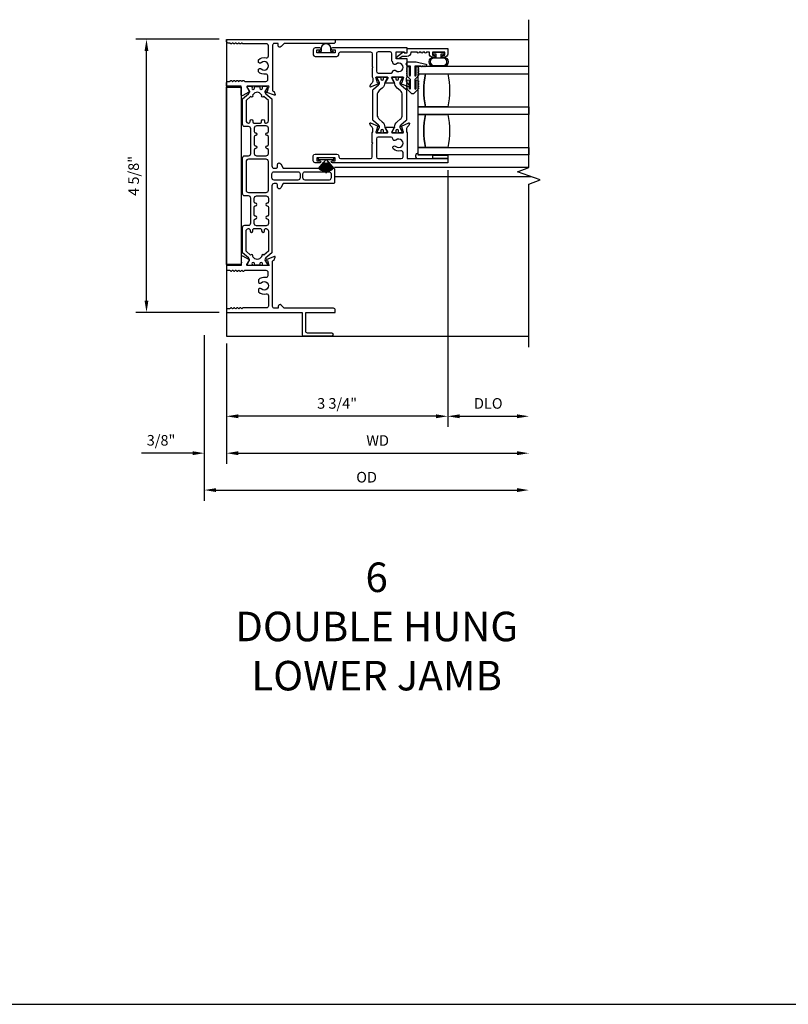
# Model space of a CAD drawing. Units: inches. Extents: x 0 to 161, y 0 to 102.
# Drawn here: x 82 to 95, y 57 to 74 of the extents above; entities that cross this region are included whole.
import ezdxf

# ---------------------------------------------------------------- set-up
doc = ezdxf.new("R2010")
doc.units = ezdxf.units.IN
doc.header["$MEASUREMENT"] = 0
doc.layers.get('0').update_dxf_attribs({"color": 4})
doc.layers.add('DIME', color=2, linetype='Continuous')
doc.layers.add('TEXT', color=3, linetype='Continuous')
doc.styles.get("Standard").update_dxf_attribs({"font": 'arial.ttf'})
doc.dimstyles.new('EXT_ON-OFF', dxfattribs={"dimscale": 2, "dimtxt": 0.09, "dimasz": 0.1, "dimexe": 0.09, "dimexo": 0.0625, "dimgap": 0.0625, "dimtad": 1, "dimdec": 5, "dimzin": 0, "dimdsep": 46, "dimlunit": 5, "dimtxsty": 'Standard', "dimcen": 0, "dimse2": 1, "dimclrd": 256, "dimadec": 0, "dimazin": 0, "dimtfac": 1, "dimtdec": 5, "dimtofl": 0, "dimtmove": 0, "dimatfit": 0, "dimfxl": 0, "dimfrac": 2, "dimtolj": 1, "dimtzin": 0, "dimarcsym": 0})
doc.dimstyles.new('EXT_ON-ON', dxfattribs={"dimscale": 2, "dimtxt": 0.09, "dimasz": 0.1, "dimexe": 0.09, "dimexo": 0.0625, "dimgap": 0.0625, "dimtad": 1, "dimdec": 5, "dimzin": 0, "dimdsep": 46, "dimlunit": 5, "dimtxsty": 'Standard', "dimcen": 0, "dimclrd": 256, "dimadec": 0, "dimazin": 0, "dimtfac": 1, "dimtdec": 5, "dimtofl": 0, "dimtmove": 0, "dimatfit": 0, "dimfxl": 0, "dimfrac": 2, "dimtolj": 1, "dimtzin": 0, "dimarcsym": 0})

# ---------------------------------------------------------------- blocks, each defined once
blk = doc.blocks.new('*D28')
at = {"layer": 'DIME', "color": 0, "lineweight": -2}
blk.add_line((85.424, 68.312), (85.424, 66.275), dxfattribs=at)
at = {"layer": 'DIME', "lineweight": -2}
blk.add_line((85.624, 66.455), (90.349, 66.455), dxfattribs=at)
at = {"layer": 'DIME'}
for points in [[(85.624, 66.488), (85.624, 66.422), (85.424, 66.455)], [(90.349, 66.488), (90.349, 66.422), (90.549, 66.455)]]:
    blk.add_solid(points, dxfattribs=at)
at = {"layer": 'DIME', "color": 0, "insert": (87.986, 66.67), "char_height": 0.18, "attachment_point": 5}
blk.add_mtext('\\A1;WD', dxfattribs=at)
blk = doc.blocks.new('*D29')
at = {"layer": 'DIME', "color": 0, "lineweight": -2}
for p, q in [((89.174, 71.249), (89.174, 66.9)), ((85.424, 68.312), (85.424, 66.9))]:
    blk.add_line(p, q, dxfattribs=at)
at = {"layer": 'DIME', "lineweight": -2}
blk.add_line((88.974, 67.08), (85.624, 67.08), dxfattribs=at)
at = {"layer": 'DIME'}
for points in [[(85.624, 67.113), (85.624, 67.047), (85.424, 67.08)], [(88.974, 67.113), (88.974, 67.047), (89.174, 67.08)]]:
    blk.add_solid(points, dxfattribs=at)
at = {"layer": 'DIME', "color": 0, "insert": (87.299, 67.298), "char_height": 0.18, "attachment_point": 5}
blk.add_mtext('\\A1;3 3/4"', dxfattribs=at)
blk = doc.blocks.new('*D30')
at = {"layer": 'DIME', "color": 0, "lineweight": -2}
blk.add_line((89.174, 71.249), (89.174, 66.9), dxfattribs=at)
at = {"layer": 'DIME', "lineweight": -2}
blk.add_line((89.374, 67.08), (90.349, 67.08), dxfattribs=at)
at = {"layer": 'DIME'}
for points in [[(89.374, 67.113), (89.374, 67.047), (89.174, 67.08)], [(90.349, 67.113), (90.349, 67.047), (90.549, 67.08)]]:
    blk.add_solid(points, dxfattribs=at)
at = {"layer": 'DIME', "color": 0, "insert": (89.861, 67.298), "char_height": 0.18, "attachment_point": 5}
blk.add_mtext('\\A1;DLO', dxfattribs=at)
blk = doc.blocks.new('*D31')
at = {"layer": 'DIME', "color": 0, "lineweight": -2}
for p, q in [((85.049, 68.455), (85.049, 66.275)), ((85.424, 68.312), (85.424, 66.275))]:
    blk.add_line(p, q, dxfattribs=at)
at = {"layer": 'DIME', "lineweight": -2}
for p, q in [((84.849, 66.455), (83.983, 66.455)), ((85.624, 66.455), (85.824, 66.455))]:
    blk.add_line(p, q, dxfattribs=at)
at = {"layer": 'DIME'}
for points in [[(84.849, 66.488), (84.849, 66.422), (85.049, 66.455)], [(85.624, 66.488), (85.624, 66.422), (85.424, 66.455)]]:
    blk.add_solid(points, dxfattribs=at)
at = {"layer": 'DIME', "color": 0, "insert": (84.316, 66.673), "char_height": 0.18, "attachment_point": 5}
blk.add_mtext('\\A1;3/8"', dxfattribs=at)
blk = doc.blocks.new('*D32')
at = {"layer": 'DIME', "color": 0, "lineweight": -2}
blk.add_line((85.049, 68.455), (85.049, 65.65), dxfattribs=at)
at = {"layer": 'DIME', "lineweight": -2}
blk.add_line((85.249, 65.83), (90.349, 65.83), dxfattribs=at)
at = {"layer": 'DIME'}
for points in [[(85.249, 65.863), (85.249, 65.797), (85.049, 65.83)], [(90.349, 65.863), (90.349, 65.797), (90.549, 65.83)]]:
    blk.add_solid(points, dxfattribs=at)
at = {"layer": 'DIME', "color": 0, "insert": (87.799, 66.048), "char_height": 0.18, "attachment_point": 5}
blk.add_mtext('\\A1;OD', dxfattribs=at)
blk = doc.blocks.new('*D44')
at = {"layer": 'DIME', "color": 0, "lineweight": -2}
for p, q in [((85.299, 73.465), (83.889, 73.465)), ((85.299, 68.84), (83.889, 68.84))]:
    blk.add_line(p, q, dxfattribs=at)
at = {"layer": 'DIME', "lineweight": -2}
blk.add_line((84.069, 69.04), (84.069, 73.265), dxfattribs=at)
at = {"layer": 'DIME'}
for points in [[(84.036, 73.265), (84.102, 73.265), (84.069, 73.465)], [(84.036, 69.04), (84.102, 69.04), (84.069, 68.84)]]:
    blk.add_solid(points, dxfattribs=at)
at = {"layer": 'DIME', "color": 0, "insert": (83.851, 71.152), "char_height": 0.18, "attachment_point": 5, "rotation": 90}
blk.add_mtext('\\A1;4 5/8"', dxfattribs=at)
blk = doc.blocks.new('Weathering')
for p, q in [((-0.261, 0), (-0.261, 0)), ((-0.088, 0), (-0.261, 0)), ((-0.231, 0.014), (-0.231, 0.013)), ((-0.088, 0.004), (-0.231, 0.014)), ((-0.231, 0.013), (-0.088, 0.003)), ((-0.231, 0.011), (-0.231, 0.01)), ((-0.088, 0.003), (-0.231, 0.011)), ((-0.231, 0.01), (-0.088, 0.002)), ((-0.231, 0.007), (-0.231, 0.006)), ((-0.088, 0.002), (-0.231, 0.007)), ((-0.231, 0.006), (-0.088, 0.001)), ((-0.231, 0.004), (-0.231, 0.003)), ((-0.088, 0.001), (-0.231, 0.004)), ((-0.231, 0.003), (-0.088, 0)), ((-0.23, 0.025), (-0.23, 0.024)), ((-0.088, 0.007), (-0.23, 0.025)), ((-0.23, 0.024), (-0.088, 0.006)), ((-0.23, 0.021), (-0.23, 0.02)), ((-0.088, 0.006), (-0.23, 0.021)), ((-0.23, 0.02), (-0.088, 0.005)), ((-0.23, 0.018), (-0.23, 0.017)), ((-0.088, 0.005), (-0.23, 0.018)), ((-0.23, 0.017), (-0.088, 0.004)), ((-0.229, 0.032), (-0.229, 0.031)), ((-0.088, 0.009), (-0.229, 0.032)), ((-0.229, 0.031), (-0.088, 0.008)), ((-0.229, 0.028), (-0.229, 0.027)), ((-0.088, 0.008), (-0.229, 0.028)), ((-0.229, 0.027), (-0.088, 0.007)), ((-0.227, 0.039), (-0.228, 0.038)), ((-0.228, 0.038), (-0.087, 0.01)), ((-0.228, 0.035), (-0.228, 0.034)), ((-0.087, 0.01), (-0.228, 0.035)), ((-0.228, 0.034), (-0.088, 0.009)), ((-0.227, 0.042), (-0.227, 0.041)), ((-0.087, 0.012), (-0.227, 0.042)), ((-0.227, 0.041), (-0.087, 0.011)), ((-0.087, 0.011), (-0.227, 0.039)), ((-0.226, 0.045), (-0.226, 0.045)), ((-0.226, 0.045), (-0.087, 0.012)), ((-0.087, 0.013), (-0.226, 0.045)), ((-0.225, 0.049), (-0.225, 0.048)), ((-0.087, 0.014), (-0.225, 0.049)), ((-0.225, 0.048), (-0.087, 0.013)), ((-0.223, 0.056), (-0.224, 0.055)), ((-0.224, 0.055), (-0.086, 0.015)), ((-0.224, 0.052), (-0.224, 0.051)), ((-0.086, 0.015), (-0.224, 0.052)), ((-0.224, 0.051), (-0.087, 0.014)), ((-0.222, 0.059), (-0.223, 0.058)), ((-0.223, 0.058), (-0.086, 0.016)), ((-0.086, 0.016), (-0.223, 0.056)), ((-0.221, 0.062), (-0.222, 0.061)), ((-0.222, 0.061), (-0.086, 0.017)), ((-0.086, 0.017), (-0.222, 0.059)), ((-0.085, 0.018), (-0.221, 0.062)), ((-0.22, 0.066), (-0.22, 0.065)), ((-0.085, 0.019), (-0.22, 0.066)), ((-0.22, 0.065), (-0.085, 0.018)), ((-0.219, 0.069), (-0.219, 0.068)), ((-0.085, 0.02), (-0.219, 0.069)), ((-0.219, 0.068), (-0.085, 0.019)), ((-0.218, 0.072), (-0.218, 0.071)), ((-0.084, 0.021), (-0.218, 0.072)), ((-0.218, 0.071), (-0.085, 0.02)), ((-0.216, 0.075), (-0.217, 0.074)), ((-0.217, 0.074), (-0.084, 0.021)), ((-0.084, 0.022), (-0.216, 0.075)), ((-0.215, 0.079), (-0.215, 0.078)), ((-0.084, 0.023), (-0.215, 0.079)), ((-0.215, 0.078), (-0.084, 0.022)), ((-0.214, 0.082), (-0.214, 0.081)), ((-0.083, 0.024), (-0.214, 0.082)), ((-0.214, 0.081), (-0.084, 0.023)), ((-0.212, 0.085), (-0.213, 0.084)), ((-0.213, 0.084), (-0.083, 0.024)), ((-0.083, 0.025), (-0.212, 0.085)), ((-0.211, 0.088), (-0.211, 0.087)), ((-0.082, 0.026), (-0.211, 0.088)), ((-0.211, 0.087), (-0.083, 0.025)), ((-0.209, 0.091), (-0.21, 0.09)), ((-0.21, 0.09), (-0.082, 0.026)), ((-0.082, 0.027), (-0.209, 0.091)), ((-0.208, 0.094), (-0.208, 0.094)), ((-0.208, 0.094), (-0.082, 0.027)), ((-0.082, 0.027), (-0.208, 0.094)), ((-0.206, 0.097), (-0.206, 0.097)), ((-0.206, 0.097), (-0.082, 0.027)), ((-0.081, 0.028), (-0.206, 0.097)), ((-0.204, 0.1), (-0.205, 0.1)), ((-0.205, 0.1), (-0.081, 0.028)), ((-0.081, 0.029), (-0.204, 0.1)), ((-0.202, 0.104), (-0.203, 0.103)), ((-0.203, 0.103), (-0.081, 0.029)), ((-0.08, 0.03), (-0.202, 0.104)), ((-0.201, 0.106), (-0.201, 0.106)), ((-0.201, 0.106), (-0.08, 0.03)), ((-0.08, 0.031), (-0.201, 0.106)), ((-0.199, 0.109), (-0.199, 0.109)), ((-0.199, 0.109), (-0.08, 0.031)), ((-0.079, 0.032), (-0.199, 0.109)), ((-0.197, 0.112), (-0.197, 0.112)), ((-0.197, 0.112), (-0.079, 0.032)), ((-0.079, 0.033), (-0.197, 0.112)), ((-0.195, 0.115), (-0.195, 0.114)), ((-0.078, 0.033), (-0.195, 0.115)), ((-0.195, 0.114), (-0.079, 0.033)), ((-0.193, 0.118), (-0.193, 0.117)), ((-0.077, 0.034), (-0.193, 0.118)), ((-0.193, 0.117), (-0.078, 0.033)), ((-0.191, 0.121), (-0.191, 0.12)), ((-0.077, 0.035), (-0.191, 0.121)), ((-0.191, 0.12), (-0.077, 0.034)), ((-0.189, 0.124), (-0.189, 0.123)), ((-0.076, 0.036), (-0.189, 0.124)), ((-0.189, 0.123), (-0.077, 0.035)), ((-0.186, 0.126), (-0.187, 0.126)), ((-0.187, 0.126), (-0.076, 0.036)), ((-0.076, 0.037), (-0.186, 0.126)), ((-0.184, 0.129), (-0.185, 0.128)), ((-0.185, 0.128), (-0.076, 0.037)), ((-0.075, 0.037), (-0.184, 0.129)), ((-0.182, 0.132), (-0.183, 0.131)), ((-0.183, 0.131), (-0.075, 0.037)), ((-0.074, 0.038), (-0.182, 0.132)), ((-0.031, 0), (-0.18, 0.134)), ((-0.18, 0.134), (-0.18, 0.134)), ((-0.18, 0.134), (-0.074, 0.038)), ((-0.031, 0.135), (-0.001, 0.135)), ((-0.031, 0), (-0.031, 0.135)), ((-0.001, 0.135), (-0.001, -0.135)), ((-0.261, 0), (-0.088, 0)), ((-0.088, 0), (-0.231, -0.003)), ((-0.088, -0.002), (-0.231, -0.01)), ((-0.088, -0.002), (-0.231, -0.006)), ((-0.231, -0.004), (-0.088, -0.002)), ((-0.231, -0.007), (-0.088, -0.002)), ((-0.088, -0.003), (-0.231, -0.013)), ((-0.231, -0.003), (-0.231, -0.004)), ((-0.231, -0.011), (-0.088, -0.003)), ((-0.231, -0.014), (-0.088, -0.004)), ((-0.231, -0.006), (-0.231, -0.007)), ((-0.231, -0.01), (-0.231, -0.011)), ((-0.231, -0.013), (-0.231, -0.014)), ((-0.088, -0.004), (-0.23, -0.017)), ((-0.088, -0.005), (-0.23, -0.02)), ((-0.23, -0.018), (-0.088, -0.005)), ((-0.088, -0.006), (-0.23, -0.024)), ((-0.23, -0.021), (-0.088, -0.006)), ((-0.23, -0.025), (-0.088, -0.007)), ((-0.23, -0.017), (-0.23, -0.018)), ((-0.23, -0.02), (-0.23, -0.021)), ((-0.23, -0.024), (-0.23, -0.025)), ((-0.088, -0.007), (-0.229, -0.027)), ((-0.088, -0.008), (-0.229, -0.031)), ((-0.229, -0.028), (-0.088, -0.008)), ((-0.229, -0.032), (-0.088, -0.009)), ((-0.229, -0.027), (-0.229, -0.028)), ((-0.229, -0.031), (-0.229, -0.032)), ((-0.088, -0.009), (-0.228, -0.034)), ((-0.087, -0.01), (-0.228, -0.038)), ((-0.228, -0.035), (-0.087, -0.01)), ((-0.228, -0.034), (-0.228, -0.035)), ((-0.228, -0.038), (-0.227, -0.039)), ((-0.087, -0.011), (-0.227, -0.041)), ((-0.227, -0.039), (-0.087, -0.011)), ((-0.227, -0.042), (-0.087, -0.012)), ((-0.227, -0.041), (-0.227, -0.042)), ((-0.087, -0.012), (-0.226, -0.045)), ((-0.226, -0.045), (-0.087, -0.013)), ((-0.226, -0.045), (-0.226, -0.045)), ((-0.087, -0.013), (-0.225, -0.048)), ((-0.225, -0.049), (-0.087, -0.014)), ((-0.225, -0.048), (-0.225, -0.049)), ((-0.087, -0.014), (-0.224, -0.051)), ((-0.086, -0.015), (-0.224, -0.055)), ((-0.224, -0.052), (-0.086, -0.015)), ((-0.224, -0.051), (-0.224, -0.052)), ((-0.224, -0.055), (-0.223, -0.056)), ((-0.086, -0.016), (-0.223, -0.058)), ((-0.223, -0.056), (-0.086, -0.016)), ((-0.223, -0.058), (-0.222, -0.059)), ((-0.086, -0.017), (-0.222, -0.061)), ((-0.222, -0.059), (-0.086, -0.017)), ((-0.222, -0.061), (-0.221, -0.062)), ((-0.221, -0.062), (-0.085, -0.018)), ((-0.085, -0.018), (-0.22, -0.065)), ((-0.22, -0.066), (-0.085, -0.019)), ((-0.22, -0.065), (-0.22, -0.066)), ((-0.085, -0.019), (-0.219, -0.068)), ((-0.219, -0.069), (-0.085, -0.02)), ((-0.219, -0.068), (-0.219, -0.069)), ((-0.085, -0.02), (-0.218, -0.071)), ((-0.218, -0.072), (-0.084, -0.021)), ((-0.218, -0.071), (-0.218, -0.072)), ((-0.084, -0.021), (-0.217, -0.074)), ((-0.217, -0.074), (-0.216, -0.075)), ((-0.216, -0.075), (-0.084, -0.022)), ((-0.084, -0.022), (-0.215, -0.078)), ((-0.215, -0.079), (-0.084, -0.023)), ((-0.215, -0.078), (-0.215, -0.079)), ((-0.084, -0.023), (-0.214, -0.081)), ((-0.214, -0.082), (-0.083, -0.024)), ((-0.214, -0.081), (-0.214, -0.082)), ((-0.083, -0.024), (-0.213, -0.084)), ((-0.213, -0.084), (-0.212, -0.085)), ((-0.212, -0.085), (-0.083, -0.025)), ((-0.083, -0.025), (-0.211, -0.087)), ((-0.211, -0.088), (-0.082, -0.026)), ((-0.211, -0.087), (-0.211, -0.088)), ((-0.082, -0.026), (-0.21, -0.09)), ((-0.21, -0.09), (-0.209, -0.091)), ((-0.209, -0.091), (-0.082, -0.027)), ((-0.082, -0.027), (-0.208, -0.094)), ((-0.208, -0.094), (-0.082, -0.027)), ((-0.208, -0.094), (-0.208, -0.094)), ((-0.082, -0.027), (-0.206, -0.097)), ((-0.206, -0.097), (-0.081, -0.028)), ((-0.206, -0.097), (-0.206, -0.097)), ((-0.081, -0.028), (-0.205, -0.1)), ((-0.205, -0.1), (-0.204, -0.101)), ((-0.204, -0.101), (-0.081, -0.029)), ((-0.081, -0.029), (-0.203, -0.103)), ((-0.203, -0.103), (-0.202, -0.104)), ((-0.202, -0.104), (-0.08, -0.03)), ((-0.08, -0.03), (-0.201, -0.106)), ((-0.201, -0.106), (-0.08, -0.031)), ((-0.201, -0.106), (-0.201, -0.106)), ((-0.08, -0.031), (-0.199, -0.109)), ((-0.199, -0.109), (-0.079, -0.032)), ((-0.199, -0.109), (-0.199, -0.109)), ((-0.079, -0.032), (-0.197, -0.112)), ((-0.197, -0.112), (-0.079, -0.033)), ((-0.197, -0.112), (-0.197, -0.112)), ((-0.079, -0.033), (-0.195, -0.114)), ((-0.195, -0.115), (-0.078, -0.033)), ((-0.195, -0.114), (-0.195, -0.115)), ((-0.078, -0.033), (-0.193, -0.117)), ((-0.193, -0.118), (-0.077, -0.034)), ((-0.193, -0.117), (-0.193, -0.118)), ((-0.077, -0.034), (-0.191, -0.12)), ((-0.191, -0.121), (-0.077, -0.035)), ((-0.191, -0.12), (-0.191, -0.121)), ((-0.077, -0.035), (-0.189, -0.123)), ((-0.189, -0.124), (-0.076, -0.036)), ((-0.189, -0.123), (-0.189, -0.124)), ((-0.076, -0.036), (-0.187, -0.126)), ((-0.187, -0.126), (-0.186, -0.126)), ((-0.186, -0.126), (-0.076, -0.037)), ((-0.076, -0.037), (-0.185, -0.128)), ((-0.185, -0.128), (-0.184, -0.129)), ((-0.184, -0.129), (-0.075, -0.037)), ((-0.075, -0.037), (-0.183, -0.131)), ((-0.183, -0.131), (-0.182, -0.132)), ((-0.182, -0.132), (-0.074, -0.038)), ((-0.18, -0.134), (-0.031, 0)), ((-0.074, -0.038), (-0.18, -0.134)), ((-0.18, -0.134), (-0.18, -0.134)), ((-0.031, -0.135), (-0.031, 0)), ((-0.001, -0.135), (-0.031, -0.135))]:
    blk.add_line(p, q)
blk = doc.blocks.new('RigidVinyl')
blk.add_lwpolyline([(0.114, 0.028), (0.078, 0.028), (0.078, 0.079, 1), (-0.077, 0.079), (-0.077, 0.028), (-0.113, 0.028, 1), (-0.113, 0.001), (0.114, 0.001, 1)], format="xyb", close=True)
blk = doc.blocks.new('BS-10873')
blk.add_lwpolyline([(4.228, 0.59, 0.651224), (4.249, 0.541), (4.278, 0.541, 0.255572), (4.314, 0.673, -0.486206), (4.344, 0.711), (4.518, 0.711, -0.414768), (4.549, 0.68), (4.548, 0.287, 0.268457), (4.556, 0.274, -0.261996), (4.563, 0.261), (4.563, 0.261, -0.261996), (4.556, 0.248, 0.57735), (4.556, 0.222, -0.261996), (4.563, 0.209), (4.563, 0.209, -0.261996), (4.556, 0.196, 0.57735), (4.556, 0.17, -0.261996), (4.563, 0.157), (4.563, 0.157, -0.261996), (4.556, 0.144, 0.57735), (4.556, 0.118, -0.261996), (4.563, 0.106), (4.563, 0.105, -0.261996), (4.556, 0.092, 0.57735), (4.556, 0.066, -0.261996), (4.563, 0.054), (4.563, 0.031, 0.414214), (4.594, 0), (4.625, 0), (4.625, 1.843), (4.586, 1.843, 0.414214), (4.555, 1.812), (4.555, 0.98), (4.502, 0.927, 0.668179), (4.524, 0.874), (4.555, 0.874), (4.555, 0.812, -0.414214), (4.524, 0.781), (3.758, 0.781, -0.315299), (3.747, 0.789), (3.742, 0.802, 0.221695), (3.735, 0.809), (3.689, 0.826, 0.63707), (3.679, 0.816), (3.727, 0.684, 0.810509), (3.742, 0.686, -0.29859), (3.748, 0.693), (3.809, 0.715, -0.781943), (3.832, 0.71), (3.832, 0.358, -0.57735), (3.814, 0.348), (3.751, 0.384, 0.993354), (3.731, 0.381), (3.673, 0.28, 0.624664), (3.693, 0.25), (3.773, 0.25, -1), (3.788, 0.25), (3.832, 0.25), (3.832, 0), (3.881, 0, 0.414214), (3.912, 0.031), (3.912, 0.054, -0.256939), (3.92, 0.066, 0.57735), (3.92, 0.092, -0.25705), (3.912, 0.105), (3.912, 0.106, -0.257052), (3.92, 0.118, 0.57735), (3.92, 0.144, -0.257051), (3.912, 0.157), (3.912, 0.158, -0.257051), (3.92, 0.17, 0.57735), (3.92, 0.196, -0.257051), (3.912, 0.208), (3.912, 0.21, -0.257051), (3.92, 0.222, 0.57735), (3.92, 0.248, -0.257051), (3.912, 0.26), (3.912, 0.262, -0.257051), (3.92, 0.274, 0.57735), (3.92, 0.3, -0.257051), (3.912, 0.312), (3.912, 0.67, -0.414214), (3.943, 0.701), (4.005, 0.701, -0.468065), (4.036, 0.665, 0.239888), (4.073, 0.541), (4.102, 0.541, 0.658695), (4.123, 0.59, -2.324052), (4.228, 0.59)], format="xyb")
blk = doc.blocks.new('BS-10872')
blk.add_lwpolyline([(0.062, 0.031, -0.414214), (0.031, 0), (0, 0), (0, 1.281), (-0.369, 1.281, -0.414214), (-0.4, 1.312), (-0.4, 1.787, -1), (-0.35, 1.787), (-0.35, 1.374, 0.414214), (-0.319, 1.343), (0, 1.343), (0, 1.843), (0.039, 1.843, -0.414214), (0.07, 1.812), (0.07, 0.98), (0.123, 0.927, -0.668177), (0.101, 0.874), (0.07, 0.874), (0.07, 0.812, 0.414214), (0.101, 0.781), (0.867, 0.781, 0.315299), (0.878, 0.789), (0.883, 0.802, -0.221695), (0.89, 0.809), (0.936, 0.826, -0.63707), (0.947, 0.816), (0.898, 0.684, -0.813463), (0.883, 0.686, 0.300054), (0.878, 0.693), (0.816, 0.715, 0.805429), (0.793, 0.71), (0.793, 0.358, 0.577351), (0.811, 0.348), (0.872, 0.383, 0.182675), (0.875, 0.387, -0.645752), (0.89, 0.389), (0.952, 0.28, -0.57735), (0.935, 0.25), (0.852, 0.25, 0.999998), (0.837, 0.25), (0.793, 0.25), (0.793, 0), (0.744, 0, -0.414214), (0.713, 0.031), (0.713, 0.054, 0.25694), (0.706, 0.066, -0.57735), (0.706, 0.092, 0.257051), (0.713, 0.104), (0.713, 0.106, 0.257053), (0.706, 0.118, -0.57735), (0.706, 0.144, 0.257053), (0.713, 0.156), (0.713, 0.158, 0.257053), (0.706, 0.17, -0.57735), (0.706, 0.196, 0.257053), (0.713, 0.208), (0.713, 0.21, 0.257053), (0.706, 0.222, -0.57735), (0.706, 0.248, 0.257053), (0.713, 0.26), (0.713, 0.261, 0.257053), (0.706, 0.274, -0.57735), (0.706, 0.3, 0.257053), (0.713, 0.312), (0.713, 0.67, 0.414214), (0.682, 0.701), (0.62, 0.701, 0.468023), (0.59, 0.664, -0.239912), (0.553, 0.541), (0.523, 0.541, -0.65846), (0.502, 0.589, 2.323604), (0.398, 0.59, -0.658159), (0.377, 0.541), (0.347, 0.541, -0.255437), (0.312, 0.673, 0.486163), (0.282, 0.711), (0.108, 0.711, 0.414214), (0.077, 0.68), (0.077, 0.287, -0.268457), (0.069, 0.274, 0.261972), (0.062, 0.261), (0.062, 0.261, 0.261972), (0.069, 0.248, -0.57735), (0.069, 0.222, 0.26197), (0.062, 0.209), (0.062, 0.209, 0.26197), (0.069, 0.196, -0.57735), (0.069, 0.17, 0.261967), (0.062, 0.157), (0.062, 0.157, 0.261967), (0.069, 0.144, -0.57735), (0.069, 0.118, 0.261964), (0.062, 0.105), (0.062, 0.105, 0.261964), (0.069, 0.092, -0.57735), (0.069, 0.066, 0.261961), (0.062, 0.053), (0.062, 0.031)], format="xyb")
blk = doc.blocks.new('B20-0853')
for points in [[(1.709, 0.333), (1.669, 0.333, 0.414214), (1.65, 0.314), (1.65, 0.279, 0.414214), (1.689, 0.24), (2.824, 0.24), (2.908, 0.14, 0.224169), (2.945, 0.123, 0.125976), (2.948, 0.124), (3.008, 0.158, -0.131845), (3.012, 0.16), (3.023, 0.16, -0.414213), (3.039, 0.144), (3.039, 0.104, -0.044632), (3.039, 0.102, 0.01577), (3.037, 0.087, -0.380822), (3.029, 0.08), (3.023, 0.08, 1.809163), (3.023, 0.039), (3.027, 0.039, -0.414214), (3.035, 0.031), (3.035, -0.047, -0.414214), (3.027, -0.055), (3.023, -0.055, 1.809163), (3.023, -0.096), (3.029, -0.096, -0.380822), (3.037, -0.103, 0.01577), (3.039, -0.118, -0.044632), (3.039, -0.119), (3.039, -0.159, -0.414214), (3.023, -0.175), (3.012, -0.175, -0.131845), (3.008, -0.174), (2.948, -0.14, 0.134313), (2.944, -0.139, 0.222734), (2.908, -0.156), (2.824, -0.256), (2.394, -0.256, -0.414214), (2.355, -0.217), (2.355, -0.155, 0.414214), (2.316, -0.116), (1.899, -0.116, 0.414214), (1.86, -0.155), (1.86, -0.217, -0.414214), (1.821, -0.256), (1.219, -0.256, -0.414214), (1.18, -0.217), (1.18, -0.155, 0.414214), (1.141, -0.116), (0.723, -0.116, 0.414214), (0.684, -0.155), (0.684, -0.217, -0.414214), (0.645, -0.256), (0.215, -0.256), (0.131, -0.156, 0.224169), (0.095, -0.139, 0.125976), (0.091, -0.14), (0.031, -0.174, -0.131845), (0.028, -0.175), (0.016, -0.175, -0.414214), (0, -0.159), (0, -0.119, -0.044632), (0, -0.118, 0.01577), (0.002, -0.103, -0.380822), (0.01, -0.096), (0.017, -0.096, 1.809163), (0.017, -0.055), (0.012, -0.055, -0.414214), (0.004, -0.047), (0.004, 0.031, -0.414214), (0.012, 0.039), (0.017, 0.039, 1.809163), (0.017, 0.08), (0.01, 0.08, -0.380822), (0.002, 0.087, 0.01577), (0, 0.102, -0.044632), (0, 0.104), (0, 0.144, -0.414213), (0.016, 0.16), (0.028, 0.16, -0.131845), (0.031, 0.158), (0.091, 0.124, 0.134313), (0.095, 0.123, 0.222734), (0.131, 0.14), (0.215, 0.24), (1.351, 0.24, 0.414214), (1.39, 0.279), (1.39, 0.314, 0.414214), (1.371, 0.333), (1.331, 0.333, -0.767327), (1.315, 0.391), (1.39, 0.434), (1.39, 1.283, -0.414214), (1.41, 1.303), (1.63, 1.303, -0.414214), (1.65, 1.283), (1.65, 0.434), (1.724, 0.391, -0.767327)], [(1.487, 1.244), (1.552, 1.244, -0.354919), (1.591, 1.213), (1.591, 0.805, -0.414214), (1.552, 0.766), (1.488, 0.766, -0.414214), (1.449, 0.805), (1.449, 1.197, -0.476103)], [(1.449, 0.68, -0.414214), (1.488, 0.719), (1.552, 0.719, -0.414214), (1.591, 0.68), (1.591, 0.279, -0.414214), (1.552, 0.24), (1.488, 0.24, -0.414214), (1.449, 0.279)], [(0.625, 0.047, 0.414214), (0.605, 0.067), (0.587, 0.067, -1), (0.587, 0.114), (0.605, 0.114, 0.414214), (0.625, 0.134), (0.625, 0.142, 0.414214), (0.586, 0.181), (0.243, 0.181), (0.178, 0.104, -1), (0.151, 0.072), (0.116, 0.03, 0.36397), (0.116, -0.046), (0.151, -0.088, -1), (0.178, -0.12), (0.243, -0.197), (0.586, -0.197, 0.414214), (0.625, -0.158), (0.625, -0.15, 0.414214), (0.605, -0.13), (0.587, -0.13, -1), (0.587, -0.083), (0.605, -0.083, 0.414214), (0.625, -0.063)], [(1.077, -0.057), (1.141, -0.057, 0.414214), (1.18, -0.018), (1.18, 0.142, 0.414214), (1.141, 0.181), (1.078, 0.181, 0.414214), (1.059, 0.162), (1.059, 0.16, -0.964698), (1.01, 0.161), (1.01, 0.162, 0.414214), (0.991, 0.181), (0.856, 0.181, 0.414214), (0.837, 0.162), (0.837, 0.161, -1), (0.79, 0.161), (0.79, 0.162, 0.414214), (0.771, 0.181), (0.712, 0.181, 0.414214), (0.673, 0.142), (0.673, -0.018, 0.414214), (0.712, -0.057), (0.771, -0.057, 0.414214), (0.79, -0.038), (0.79, -0.033, -0.855747), (0.837, -0.033), (0.837, -0.038, 0.414214), (0.856, -0.057), (0.992, -0.057, 0.414214), (1.011, -0.038), (1.011, -0.036, -1), (1.058, -0.036), (1.058, -0.038, 0.414214)], [(1.801, 0.142, 0.414214), (1.762, 0.181), (1.278, 0.181, 0.414214), (1.239, 0.142), (1.239, -0.158, 0.414214), (1.278, -0.197), (1.762, -0.197, 0.414214), (1.801, -0.158)], [(2.183, -0.057), (2.047, -0.057, -0.414214), (2.028, -0.038), (2.028, -0.036, 1), (1.981, -0.036), (1.981, -0.038, -0.414214), (1.962, -0.057), (1.899, -0.057, -0.414214), (1.86, -0.018), (1.86, 0.142, -0.414214), (1.899, 0.181), (1.962, 0.181, -0.414214), (1.981, 0.162), (1.981, 0.16, 0.964698), (2.029, 0.161), (2.029, 0.162, -0.414214), (2.048, 0.181), (2.183, 0.181, -0.414214), (2.202, 0.162), (2.202, 0.161, 1), (2.25, 0.161), (2.25, 0.162, -0.414214), (2.269, 0.181), (2.327, 0.181, -0.414214), (2.366, 0.142), (2.366, -0.018, -0.414214), (2.327, -0.057), (2.268, -0.057, -0.414214), (2.249, -0.038), (2.249, -0.033, 0.855747), (2.202, -0.033), (2.202, -0.038, -0.414214)], [(2.434, -0.083, -0.414214), (2.414, -0.063), (2.414, 0.047, -0.414214), (2.434, 0.067), (2.453, 0.067, 1), (2.453, 0.114), (2.434, 0.114, -0.414214), (2.414, 0.134), (2.414, 0.142, -0.414214), (2.453, 0.181), (2.796, 0.181), (2.861, 0.104, 1), (2.888, 0.072), (2.923, 0.03, -0.36397), (2.923, -0.046), (2.888, -0.088, 1), (2.861, -0.12), (2.796, -0.197), (2.453, -0.197, -0.414214), (2.414, -0.158), (2.414, -0.15, -0.414214), (2.434, -0.13), (2.453, -0.13, 1), (2.453, -0.083)]]:
    blk.add_lwpolyline(points, format="xyb", close=True)

msp = doc.modelspace()

# ---------------------------------------------------------------- linework, layer by layer
for p, q in [((85.424083, 73.464873), (90.537095, 73.464873)), ((85.424083, 73.464873), (85.424083, 68.437315)), ((90.548675, 71.293588), (87.256504, 71.293588)), ((90.586548, 71.138588), (87.256504, 71.138588)), ((85.424083, 68.437315), (90.537095, 68.437315)), ((5.681116, 57.119596), (134.016516, 57.119596))]:
    msp.add_line(p, q)
for points in [[(90.548675, 68.252373), (90.548675, 71.012373), (90.740998, 71.082373), (90.356351, 71.222373), (90.548675, 71.292373), (90.548675, 73.797669)], [(90.548675, 68.64499), (90.548675, 71.012373), (90.740998, 71.082373), (90.356351, 71.222373), (90.548675, 71.292373), (90.548675, 73.659755)]]:
    msp.add_lwpolyline(points)
for points in [[(88.298268, 73.13252), (88.298268, 73.250873), (88.433277, 73.250873, -0.414227742), (88.441277, 73.242873, 0.393838362), (88.449258, 73.235433), (88.486083, 73.235433), (88.486083, 73.320873), (87.218583, 73.320873, 1), (87.218583, 73.285873), (87.266083, 73.285873), (87.266083, 73.235873), (86.956083, 73.235873), (86.956083, 73.285873), (87.003583, 73.285873, 1), (87.003583, 73.320873), (86.925083, 73.320873, 0.414213562), (86.894083, 73.289873), (86.894083, 73.204873, 0.414213562), (86.925083, 73.173873), (87.297083, 73.173873, 0.414213562), (87.328083, 73.204873), (87.328083, 73.219873, -0.414213563), (87.359083, 73.250873), (87.863086, 73.250873, -0.414213562), (87.894086, 73.219873), (87.894086, 72.99852, -1.000000043), (87.894086, 72.98252), (87.894086, 72.827521, -0.149663933), (87.906086, 72.788329), (87.906086, 72.770442, -0.220010061), (87.881424, 72.717109), (87.870313, 72.707664, 0.133787413), (87.86675, 72.702458), (87.855528, 72.670145, 0.649042), (87.866184, 72.660146), (87.992203, 72.713093, 0.970591537), (87.986451, 72.728016), (87.985019, 72.727414), (87.962851, 72.804723, -0.796431527), (87.968086, 72.827521), (88.14599, 72.827521, -0.577350269), (88.156382, 72.809521), (88.118847, 72.744507, 1.029593927), (88.11838, 72.728521), (88.261789, 72.728521, 1.029593927), (88.261322, 72.744507), (88.223787, 72.809521, -0.577350269), (88.234179, 72.827521), (88.412083, 72.827521, -0.796431527), (88.417317, 72.804723), (88.39515, 72.727414), (88.393718, 72.728016, 0.970591537), (88.387966, 72.713093), (88.513984, 72.660146, 0.649042), (88.524641, 72.670145), (88.513419, 72.702458, 0.133787413), (88.509856, 72.707664), (88.498745, 72.717109, -0.220010061), (88.474083, 72.770442), (88.474083, 72.788329, -0.149663931), (88.486083, 72.827521), (88.486083, 73.13252)], [(88.243656, 73.083229, -0.374360694), (88.228268, 73.100901), (88.228268, 73.219873, 0.414213562), (88.197268, 73.250873), (87.995083, 73.250873, 0.414213563), (87.964083, 73.219873), (87.964083, 72.92529, 0.414213562), (87.995083, 72.89429), (88.213675, 72.89429, 0.365306764), (88.244229, 72.920051, -0.595387909), (88.295456, 72.937423, 2.22103296), (88.297267, 73.045221, -0.667905032), (88.243656, 73.065369)], [(88.480066, 73.173433), (88.399946, 73.173433), (88.347816, 73.136001, -0.972968648), (88.319572, 73.173143), (88.413683, 73.248864, -0.629856361), (88.4326, 73.239805), (88.4326, 73.235433), (88.486083, 73.235433), (88.486083, 73.310432), (89.173675, 73.310432), (89.173675, 73.213433, -0.414213564), (89.123675, 73.163433), (89.098566, 73.163433, -1), (89.098566, 73.198433), (89.123566, 73.198433), (89.123566, 73.248433), (88.913566, 73.248433), (88.913566, 73.198433), (88.938566, 73.198433, -0.999999999), (88.938566, 73.163433), (88.913566, 73.163433, -0.414213563), (88.863566, 73.213433), (88.863566, 73.248433), (88.813675, 73.248433, -1), (88.783675, 73.248433), (88.751675, 73.248433, -1), (88.721675, 73.248433), (88.689675, 73.248433, -1), (88.659675, 73.248433), (88.548066, 73.248433), (88.548066, 73.241433, -0.414213562)], [(89.113883, 73.214375), (89.058883, 73.214375), (89.058883, 73.164375), (89.099883, 73.164375, -1), (89.099883, 73.006375), (88.937883, 73.006375, -1), (88.937883, 73.164375), (88.978883, 73.164375), (88.978883, 73.214375), (88.923883, 73.214375), (88.923883, 73.249375), (89.113883, 73.249375)], [(88.553427, 72.550919), (88.501478, 72.602869, -0.138962445), (88.490046, 72.623342, -1.060037579), (88.488883, 72.643274), (88.488883, 72.653274, -1), (88.488883, 72.673274), (88.488883, 72.683274, -1), (88.488883, 72.703274), (88.488883, 72.713274, -1), (88.488883, 72.733274), (88.488883, 72.743274, -1), (88.488883, 72.763274, -1), (88.520883, 72.763274), (88.520883, 72.633274, 1), (88.542883, 72.633274), (88.542883, 72.784564), (88.501478, 72.825969, -0.138962445), (88.490046, 72.846443, -1.060037579), (88.488883, 72.866375), (88.488883, 72.876375, -1), (88.488883, 72.896375), (88.488883, 72.906375, -1), (88.488883, 72.926375), (88.488883, 72.936375, -1), (88.488883, 72.956375), (88.488883, 72.966375, -1), (88.488883, 72.986375, -1), (88.520883, 72.986375), (88.520883, 72.856375, 1), (88.542883, 72.856375), (88.542883, 73.011375), (88.505383, 73.011375, -1), (88.505383, 73.082375), (88.640883, 73.082375), (88.802674, 73.042919, -0.887021939), (88.798883, 73.011375, -1), (88.778883, 73.011375), (88.768883, 73.011375, -1), (88.748883, 73.011375), (88.738883, 73.011375, -1), (88.718883, 73.011375), (88.614883, 73.011375), (88.614883, 72.856375, 1), (88.636883, 72.856375), (88.636883, 72.986375, -1), (88.668883, 72.986375, -1), (88.668883, 72.966375), (88.668883, 72.956375, -1), (88.668883, 72.936375), (88.668883, 72.926375, -1), (88.668883, 72.906375), (88.668883, 72.896375, -1), (88.668883, 72.876375), (88.668883, 72.866375, -1.060037579), (88.667721, 72.846443, -0.138962445), (88.656289, 72.825969), (88.614883, 72.784564), (88.614883, 72.633274, 1), (88.636883, 72.633274), (88.636883, 72.763274, -1), (88.668883, 72.763274, -1), (88.668883, 72.743274), (88.668883, 72.733274, -1), (88.668883, 72.713274), (88.668883, 72.703274, -1), (88.668883, 72.683274), (88.668883, 72.673274, -1), (88.668883, 72.653274), (88.668883, 72.643274, -1.060037579), (88.667721, 72.623342, -0.138962445), (88.656289, 72.602869), (88.604339, 72.550919, -0.414213562)], [(89.099883, 73.146375), (88.937883, 73.146375, 1), (88.937883, 73.024375), (89.099883, 73.024375, 1)], [(88.083898, 72.809976), (88.083898, 72.814521, -0.414213562), (88.095898, 72.826521), (88.13096, 72.826521, -0.414213562), (88.14296, 72.814521), (88.14296, 72.797094), (88.10762, 72.735884, 0.133766684), (88.106549, 72.731818, -0.223875111), (88.064357, 72.640347), (88.012599, 72.596916, 0.221693941), (87.977592, 72.521844), (87.977592, 72.1862, 0.221693941), (88.012599, 72.111128), (88.064357, 72.067697, -0.223875111), (88.106549, 71.976227, 0.133766684), (88.10762, 71.97216), (88.14296, 71.91095), (88.14296, 71.893523, -0.414213562), (88.13096, 71.881523), (88.095898, 71.881523, -0.414213562), (88.083898, 71.893523), (88.083898, 71.898068, 1.809096596), (88.042553, 71.898068), (88.042553, 71.893523, -0.414213562), (88.030553, 71.881523), (87.995491, 71.881523, -0.414213562), (87.983491, 71.893523), (87.983491, 71.910951), (88.01884, 71.972177, 0.130136997), (88.019912, 71.97613, 0.223258255), (88.003034, 72.012607), (87.916706, 72.085046, -0.221693941), (87.902775, 72.114921), (87.902775, 72.593123, -0.221693941), (87.916706, 72.622999), (88.003034, 72.695437, 0.223258255), (88.019912, 72.731915, 0.130136997), (88.01884, 72.735867), (87.983491, 72.797094), (87.983491, 72.814521, -0.414213562), (87.995491, 72.826521), (88.030553, 72.826521, -0.414213562), (88.042553, 72.814521), (88.042553, 72.809976, 1.809096596)], [(88.337616, 72.809976), (88.337616, 72.814521, -0.414213562), (88.349616, 72.826521), (88.384678, 72.826521, -0.414213562), (88.396678, 72.814521), (88.396678, 72.797094), (88.361329, 72.735867, 0.130136997), (88.360257, 72.731915, 0.223258255), (88.377134, 72.695437), (88.463463, 72.622999, -0.221693941), (88.477394, 72.593123), (88.477394, 72.114921, -0.221693941), (88.463463, 72.085046), (88.377134, 72.012607, 0.223258255), (88.360257, 71.97613, 0.130136997), (88.361329, 71.972177), (88.396678, 71.910951), (88.396678, 71.893523, -0.414213562), (88.384678, 71.881523), (88.349616, 71.881523, -0.414213562), (88.337616, 71.893523), (88.337616, 71.898068, 1.809096596), (88.296271, 71.898068), (88.296271, 71.893523, -0.414213562), (88.284271, 71.881523), (88.249209, 71.881523, -0.414213562), (88.237209, 71.893523), (88.237209, 71.91095), (88.272549, 71.97216, 0.133766684), (88.27362, 71.976227, -0.223875111), (88.315812, 72.067697), (88.36757, 72.111128, 0.221693941), (88.402577, 72.1862), (88.402577, 72.521844, 0.221693941), (88.36757, 72.596916), (88.315812, 72.640347, -0.223875111), (88.27362, 72.731818, 0.133766684), (88.272549, 72.735884), (88.237209, 72.797094), (88.237209, 72.814521, -0.414213562), (88.249209, 72.826521), (88.284271, 72.826521, -0.414213562), (88.296271, 72.814521), (88.296271, 72.809976, 1.809096596)], [(88.798883, 72.318875), (88.673883, 72.318875), (88.673883, 72.881375), (88.798883, 72.881375, 0.110222222)], [(88.798883, 72.881375), (89.173883, 72.881375, -0.110222222), (89.173883, 72.318875), (88.798883, 72.318875, -0.110222222)], [(88.798883, 71.631375), (88.673883, 71.631375), (88.673883, 72.193875), (88.798883, 72.193875, 0.110222222)], [(88.798883, 72.193875), (89.173883, 72.193875, -0.110222222), (89.173883, 71.631375), (88.798883, 71.631375, -0.110222222)], [(87.906086, 71.918785), (87.906086, 71.937602, 0.220010061), (87.881424, 71.990935), (87.870313, 72.00038, -0.133787413), (87.86675, 72.005586), (87.855528, 72.037899, -0.649042), (87.866184, 72.047899), (87.992203, 71.994951, -0.970591537), (87.986451, 71.980029), (87.985019, 71.98063), (87.962851, 71.903321, 0.796431527), (87.968086, 71.880523), (88.14599, 71.880523, 0.577350269), (88.156382, 71.898523), (88.118847, 71.963537, -1.029593927), (88.11838, 71.979523), (88.261789, 71.979523, -1.02958866), (88.261322, 71.963537), (88.223808, 71.898559, 0.578514409), (88.234179, 71.880523), (88.412083, 71.880523, 0.796431527), (88.417317, 71.903321), (88.39515, 71.98063), (88.393718, 71.980029, -0.970591537), (88.387966, 71.994951), (88.513984, 72.047899, -0.649042), (88.524641, 72.037899), (88.513419, 72.005586, -0.133787413), (88.509856, 72.00038), (88.498745, 71.990935, 0.220010061), (88.474083, 71.937602), (88.474083, 71.919715, 0.149663932), (88.486083, 71.880523), (88.486083, 71.443873), (89.174083, 71.443873), (89.174083, 71.373873), (87.218583, 71.373873, -1), (87.218583, 71.408873), (87.266083, 71.408873), (87.266083, 71.458873), (86.956083, 71.458873), (86.956083, 71.408873), (87.003583, 71.408873, -1), (87.003583, 71.373873), (86.925083, 71.373873, -0.414213562), (86.894083, 71.404873), (86.894083, 71.489873, -0.414213562), (86.925083, 71.520873), (87.297083, 71.520873, -0.414213562), (87.328083, 71.489873), (87.328083, 71.474873, 0.414213562), (87.359083, 71.443873), (87.863086, 71.443873, 0.414213562), (87.894086, 71.474873), (87.894086, 71.695873, 1), (87.894086, 71.711873), (87.894086, 71.880523, 0.153135198)], [(88.385083, 71.443873, 0.414213562), (88.416083, 71.474873), (88.416083, 71.544048, 0.489829325), (88.37738, 71.574075, -0.252909124), (88.253754, 71.604895, -1), (88.295548, 71.65069, 2.264405061), (88.295619, 71.75712, -0.647459496), (88.243755, 71.779709, 0.411038279), (88.212757, 71.810373), (87.995086, 71.810373, 0.414213562), (87.964086, 71.779373), (87.964086, 71.474873, 0.414213562), (87.995086, 71.443873)], [(88.923583, 71.443873), (88.923583, 71.505433), (88.673675, 71.505433), (88.673675, 71.537443, 0.994076508), (88.672675, 71.443873)]]:
    msp.add_lwpolyline(points, format="xyb", close=True)
for points in [[(88.673883, 72.881375), (90.548883, 72.881375), (90.548883, 73.006375), (88.673883, 73.006375)], [(85.674084, 69.652373), (85.424084, 69.652373), (85.424084, 72.652373), (85.674084, 72.652373)], [(88.673883, 72.193875), (88.673883, 72.318875), (90.548883, 72.318875), (90.548883, 72.193875)], [(88.673883, 71.631375), (90.548883, 71.631375), (90.548883, 71.506375), (88.673883, 71.506375)], [(88.923583, 71.443873), (88.923583, 71.505433), (89.173583, 71.505433), (89.173583, 71.443873)]]:
    msp.add_lwpolyline(points, close=True)

# ---------------------------------------------------------------- block references
at = {"xscale": -1, "rotation": 270}
for name, p in [('BS-10873', (85.423894, 68.839673)), ('Weathering', (87.111083, 71.458873)), ('BS-10872', (85.424084, 68.839873))]:
    msp.add_blockref(name, p, dxfattribs=at)
at = {"xscale": -1}
msp.add_blockref('RigidVinyl', (87.111083, 73.235873), dxfattribs=at)
at = {"rotation": 270}
msp.add_blockref('B20-0853', (85.953257, 72.671973), dxfattribs=at)

# ---------------------------------------------------------------- texts
at = {"layer": 'TEXT', "insert": (87.969374, 64.603122), "char_height": 0.5, "width": 6.1155, "attachment_point": 2}
msp.add_mtext('6\\PDOUBLE HUNG\\PLOWER JAMB', dxfattribs=at)

# ---------------------------------------------------------------- dimensions: what is measured, and where the dimension line sits
at = {"layer": 'DIME'}
for base, p1, p2, angle, picture, middle in [((84.06898, 73.464873), (85.424084, 68.839873), (85.424083, 73.464873), 90, '*D44', (83.850911, 71.152373)), ((85.424084, 67.079873), (89.174083, 71.373873), (85.424084, 68.437315), 180, '*D29', (87.299083, 67.298004)), ((85.049084, 66.454873), (85.424084, 68.437315), (85.049084, 68.579873), 180, '*D31', (84.315843, 66.673004))]:
    dim = msp.add_linear_dim(base=base, p1=p1, p2=p2, angle=angle, dimstyle='EXT_ON-ON', override={"dimpost": '"'}, dxfattribs=at)
    dim.commit()
    dim.dimension.update_dxf_attribs({"geometry": picture, "text_midpoint": middle})
for base, p1, text, picture, middle in [((90.548675, 65.829873), (85.049084, 68.579873), 'OD', '*D32', (87.798879, 66.048004)), ((90.548675, 66.454873), (85.424084, 68.437315), 'WD', '*D28', (87.986379, 66.669873)), ((90.548675, 67.079873), (89.174083, 71.373873), 'DLO', '*D30', (89.861379, 67.298004))]:
    dim = msp.add_linear_dim(base=base, p1=p1, p2=(90.548675, 71.505433), angle=180, text=text, dimstyle='EXT_ON-OFF', override={"dimpost": '"'}, dxfattribs=at)
    dim.commit()
    dim.dimension.update_dxf_attribs({"geometry": picture, "text_midpoint": middle})

doc.saveas('drawing.dxf')
